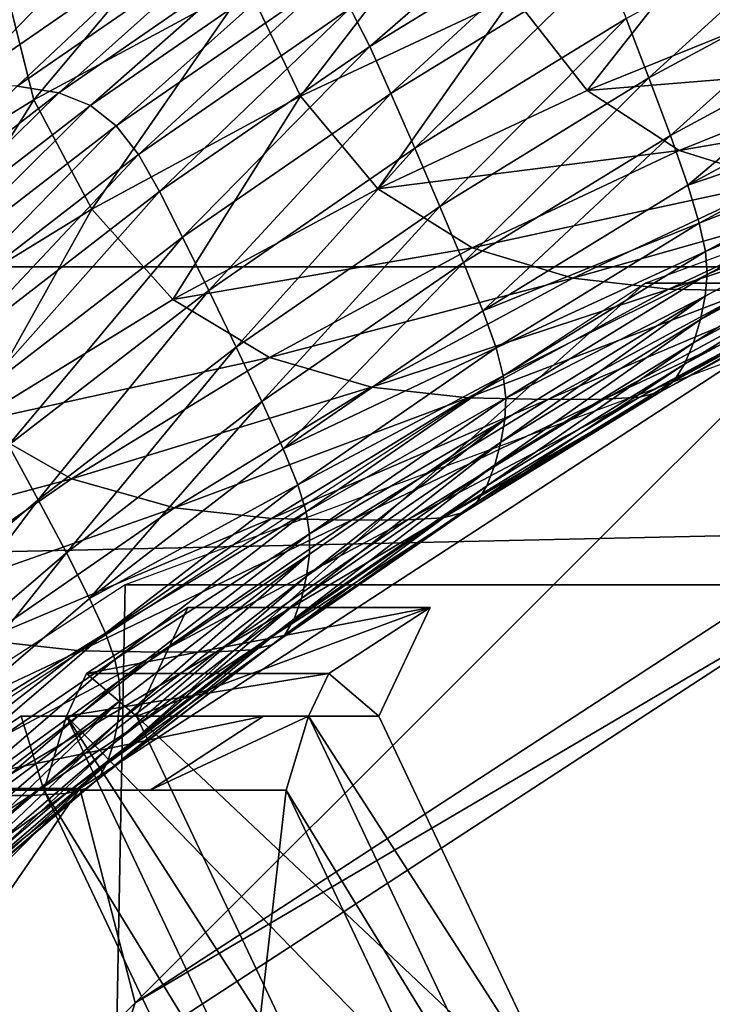
# Model space of a CAD drawing. Extents: x -0.025 to 0.119, y -0.025 to 0.025.
# Drawn here: x 0.102 to 0.103, y 0.005 to 0.006 of the extents above; entities that cross this region are included whole.
import ezdxf

# ---------------------------------------------------------------- set-up
doc = ezdxf.new("R2010")
doc.units = 0
doc.header["$MEASUREMENT"] = 0
doc.layers.get('0').update_dxf_attribs({"linetype": 'CONTINUOUS'})

msp = doc.modelspace()

# ---------------------------------------------------------------- linework, layer by layer
for points in [[(0.1011417, 0.0060885, 0.1490827), (0.101139, 0.0063803, 0.1490812), (0.102429, 0.0075026, 0.1499815)], [(0.1011417, 0.0060885, 0.1490827), (0.102429, 0.0075026, 0.1499815), (0.1023668, 0.0071595, 0.1499377)], [(0.1171367, 0.0071517, 0.1601578), (0.0655357, 0.0071517, 0.2346219), (0.0660695, 0.0060681, 0.2349918)], [(0.1171367, 0.0071517, 0.1601578), (0.0660695, 0.0060681, 0.2349918), (0.1176705, 0.0060681, 0.1605277)], [(0.102393, 0.0062684, 0.1515209), (0.102621, 0.0065406, 0.1516422), (0.10236, 0.0063995, 0.1514598)], [(0.102393, 0.0062684, 0.1515209), (0.1026486, 0.0064067, 0.1516995), (0.102621, 0.0065406, 0.1516422)], [(0.1027956, 0.0063325, 0.1502096), (0.102772, 0.0063783, 0.1502006), (0.1030325, 0.0065382, 0.1503826)], [(0.1027956, 0.0063325, 0.1502096), (0.1030325, 0.0065382, 0.1503826), (0.1030543, 0.0064913, 0.1503903)], [(0.1027127, 0.0062727, 0.1517047), (0.1029095, 0.0065294, 0.1518818), (0.1026486, 0.0064067, 0.1516995)], [(0.1027127, 0.0062727, 0.1517047), (0.1029681, 0.0063929, 0.1518832), (0.1029095, 0.0065294, 0.1518818)], [(0.1030564, 0.0062798, 0.1518274), (0.1032281, 0.0064977, 0.1520648), (0.1029681, 0.0063929, 0.1518832)], [(0.1030564, 0.0062798, 0.1518274), (0.1033118, 0.0063827, 0.1520059), (0.1032281, 0.0064977, 0.1520648)], [(0.1033628, 0.0065066, 0.1506049), (0.1031305, 0.0062947, 0.1504435), (0.1031032, 0.0063662, 0.1504235)], [(0.1033628, 0.0065066, 0.1506049), (0.1033873, 0.0064335, 0.1506228), (0.1031305, 0.0062947, 0.1504435)], [(0.1028208, 0.0062762, 0.1502261), (0.1027956, 0.0063325, 0.1502096), (0.1030543, 0.0064913, 0.1503903)], [(0.1028208, 0.0062762, 0.1502261), (0.1030543, 0.0064913, 0.1503903), (0.1030771, 0.0064337, 0.1504051)], [(0.1022219, 0.0062879, 0.1503586), (0.1023739, 0.0064639, 0.1506906), (0.1024791, 0.0064657, 0.1505383)], [(0.1023072, 0.0062875, 0.150237), (0.1022219, 0.0062879, 0.1503586), (0.1024791, 0.0064657, 0.1505383)], [(0.1023072, 0.0062875, 0.150237), (0.1024791, 0.0064657, 0.1505383), (0.1025644, 0.0064653, 0.1504167)], [(0.1023727, 0.0062847, 0.1501462), (0.1023072, 0.0062875, 0.150237), (0.1025644, 0.0064653, 0.1504167)], [(0.1023727, 0.0062847, 0.1501462), (0.1025644, 0.0064653, 0.1504167), (0.1026298, 0.0064623, 0.1503258)], [(0.1024226, 0.0062769, 0.1500829), (0.1023727, 0.0062847, 0.1501462), (0.1026298, 0.0064623, 0.1503258)], [(0.1024226, 0.0062769, 0.1500829), (0.1026298, 0.0064623, 0.1503258), (0.1026793, 0.0064544, 0.1502623)], [(0.1024609, 0.0062618, 0.1500438), (0.1024226, 0.0062769, 0.1500829), (0.1026793, 0.0064544, 0.1502623)], [(0.1024609, 0.0062618, 0.1500438), (0.1026793, 0.0064544, 0.1502623), (0.1027171, 0.0064388, 0.1502228)], [(0.1024917, 0.0062373, 0.1500253), (0.1024609, 0.0062618, 0.1500438), (0.1027171, 0.0064388, 0.1502228)], [(0.1024917, 0.0062373, 0.1500253), (0.1027171, 0.0064388, 0.1502228), (0.1027469, 0.0064137, 0.1502036)], [(0.1030771, 0.0064337, 0.1504051), (0.1028496, 0.0062105, 0.1502463), (0.1028208, 0.0062762, 0.1502261)], [(0.1030771, 0.0064337, 0.1504051), (0.1031032, 0.0063662, 0.1504235), (0.1028496, 0.0062105, 0.1502463)], [(0.1033873, 0.0064335, 0.1506228), (0.1031562, 0.0062257, 0.1504638), (0.1031305, 0.0062947, 0.1504435)], [(0.1033873, 0.0064335, 0.1506228), (0.10341, 0.006363, 0.1506412), (0.1031562, 0.0062257, 0.1504638)], [(0.1033782, 0.0060487, 0.1509142), (0.1031258, 0.0060487, 0.1512754), (0.104135, 0.0064222, 0.1519805)], [(0.1024624, 0.0061374, 0.1515298), (0.1026486, 0.0064067, 0.1516995), (0.102393, 0.0062684, 0.1515209)], [(0.1024624, 0.0061374, 0.1515298), (0.1027127, 0.0062727, 0.1517047), (0.1026486, 0.0064067, 0.1516995)], [(0.1025183, 0.0062029, 0.1500233), (0.1024917, 0.0062373, 0.1500253), (0.1027469, 0.0064137, 0.1502036)], [(0.1025183, 0.0062029, 0.1500233), (0.1027469, 0.0064137, 0.1502036), (0.102772, 0.0063783, 0.1502006)], [(0.1021432, 0.006115, 0.1513464), (0.102393, 0.0062684, 0.1515209), (0.10236, 0.0063995, 0.1514598)], [(0.1028055, 0.0061618, 0.1516521), (0.1029681, 0.0063929, 0.1518832), (0.1027127, 0.0062727, 0.1517047)], [(0.1028055, 0.0061618, 0.1516521), (0.1030564, 0.0062798, 0.1518274), (0.1029681, 0.0063929, 0.1518832)], [(0.103419, 0.0063094, 0.1518913), (0.1033118, 0.0063827, 0.1520059), (0.1030564, 0.0062798, 0.1518274)], [(0.1025437, 0.0061584, 0.1500335), (0.1025183, 0.0062029, 0.1500233), (0.102772, 0.0063783, 0.1502006)], [(0.1025437, 0.0061584, 0.1500335), (0.102772, 0.0063783, 0.1502006), (0.1027956, 0.0063325, 0.1502096)], [(0.1031032, 0.0063662, 0.1504235), (0.1028797, 0.0061406, 0.1502683), (0.1028496, 0.0062105, 0.1502463)], [(0.1031032, 0.0063662, 0.1504235), (0.1031305, 0.0062947, 0.1504435), (0.1028797, 0.0061406, 0.1502683)], [(0.10341, 0.006363, 0.1506412), (0.1031771, 0.006166, 0.1504831), (0.1031562, 0.0062257, 0.1504638)], [(0.10341, 0.006363, 0.1506412), (0.1034285, 0.006302, 0.1506588), (0.1031771, 0.006166, 0.1504831)], [(0.1025711, 0.0061037, 0.1500516), (0.1025437, 0.0061584, 0.1500335), (0.1027956, 0.0063325, 0.1502096)], [(0.1025711, 0.0061037, 0.1500516), (0.1027956, 0.0063325, 0.1502096), (0.1028208, 0.0062762, 0.1502261)], [(0.103419, 0.0063094, 0.1518913), (0.1030564, 0.0062798, 0.1518274), (0.1031666, 0.0062077, 0.1517149)], [(0.1035368, 0.0062718, 0.1517426), (0.103419, 0.0063094, 0.1518913), (0.1031666, 0.0062077, 0.1517149)], [(0.1031771, 0.006166, 0.1504831), (0.1034285, 0.006302, 0.1506588), (0.1034406, 0.0062556, 0.1506752)], [(0.1021732, 0.0060843, 0.1499087), (0.1023727, 0.0062847, 0.1501462), (0.1024226, 0.0062769, 0.1500829)], [(0.1031305, 0.0062947, 0.1504435), (0.1029081, 0.0060733, 0.1502905), (0.1028797, 0.0061406, 0.1502683)], [(0.1031305, 0.0062947, 0.1504435), (0.1031562, 0.0062257, 0.1504638), (0.1029081, 0.0060733, 0.1502905)], [(0.1022122, 0.0060697, 0.14987), (0.1021732, 0.0060843, 0.1499087), (0.1024226, 0.0062769, 0.1500829)], [(0.1022122, 0.0060697, 0.14987), (0.1024226, 0.0062769, 0.1500829), (0.1024609, 0.0062618, 0.1500438)], [(0.1025596, 0.0060288, 0.1514803), (0.1027127, 0.0062727, 0.1517047), (0.1024624, 0.0061374, 0.1515298)], [(0.1025596, 0.0060288, 0.1514803), (0.1028055, 0.0061618, 0.1516521), (0.1027127, 0.0062727, 0.1517047)], [(0.1028208, 0.0062762, 0.1502261), (0.1026025, 0.0060397, 0.1500736), (0.1025711, 0.0061037, 0.1500516)], [(0.1028208, 0.0062762, 0.1502261), (0.1028496, 0.0062105, 0.1502463), (0.1026025, 0.0060397, 0.1500736)], [(0.1031666, 0.0062077, 0.1517149), (0.1030564, 0.0062798, 0.1518274), (0.1028055, 0.0061618, 0.1516521)], [(0.1022178, 0.0059872, 0.151359), (0.102393, 0.0062684, 0.1515209), (0.1021432, 0.006115, 0.1513464)], [(0.102244, 0.006046, 0.1498522), (0.1022122, 0.0060697, 0.14987), (0.1024609, 0.0062618, 0.1500438)], [(0.1022178, 0.0059872, 0.151359), (0.1024624, 0.0061374, 0.1515298), (0.102393, 0.0062684, 0.1515209)], [(0.102244, 0.006046, 0.1498522), (0.1024609, 0.0062618, 0.1500438), (0.1024917, 0.0062373, 0.1500253)], [(0.1035368, 0.0062718, 0.1517426), (0.1031666, 0.0062077, 0.1517149), (0.1032858, 0.0061706, 0.1515673)], [(0.1031771, 0.006166, 0.1504831), (0.1034406, 0.0062556, 0.1506752), (0.1031909, 0.0061206, 0.1505008)], [(0.1031909, 0.0061206, 0.1505008), (0.1034406, 0.0062556, 0.1506752), (0.1034465, 0.0062207, 0.1506919)], [(0.1022719, 0.0060126, 0.1498512), (0.102244, 0.006046, 0.1498522), (0.1024917, 0.0062373, 0.1500253)], [(0.1022719, 0.0060126, 0.1498512), (0.1024917, 0.0062373, 0.1500253), (0.1025183, 0.0062029, 0.1500233)], [(0.1031562, 0.0062257, 0.1504638), (0.1029313, 0.0060152, 0.1503115), (0.1029081, 0.0060733, 0.1502905)], [(0.1031562, 0.0062257, 0.1504638), (0.1031771, 0.006166, 0.1504831), (0.1029313, 0.0060152, 0.1503115)], [(0.1031909, 0.0061206, 0.1505008), (0.1034465, 0.0062207, 0.1506919), (0.1031983, 0.0060864, 0.1505185)], [(0.1031983, 0.0060864, 0.1505185), (0.1034465, 0.0062207, 0.1506919), (0.1034473, 0.0061924, 0.1507112)], [(0.102299, 0.0059695, 0.1498626), (0.1022719, 0.0060126, 0.1498512), (0.1025183, 0.0062029, 0.1500233)], [(0.102299, 0.0059695, 0.1498626), (0.1025183, 0.0062029, 0.1500233), (0.1025437, 0.0061584, 0.1500335)], [(0.1028496, 0.0062105, 0.1502463), (0.1026354, 0.0059718, 0.1500976), (0.1026025, 0.0060397, 0.1500736)], [(0.1028496, 0.0062105, 0.1502463), (0.1028797, 0.0061406, 0.1502683), (0.1026354, 0.0059718, 0.1500976)], [(0.1031666, 0.0062077, 0.1517149), (0.1028055, 0.0061618, 0.1516521), (0.1029185, 0.006091, 0.1515416)], [(0.1032858, 0.0061706, 0.1515673), (0.1031666, 0.0062077, 0.1517149), (0.1029185, 0.006091, 0.1515416)], [(0.1031983, 0.0060864, 0.1505185), (0.1034473, 0.0061924, 0.1507112), (0.1032002, 0.0060588, 0.1505385)], [(0.1032002, 0.0060588, 0.1505385), (0.1034473, 0.0061924, 0.1507112), (0.103444, 0.0061658, 0.1507353)], [(0.1032858, 0.0061706, 0.1515673), (0.1029185, 0.006091, 0.1515416), (0.1030392, 0.0060546, 0.151395)], [(0.1029313, 0.0060152, 0.1503115), (0.1031771, 0.006166, 0.1504831), (0.1031909, 0.0061206, 0.1505008)], [(0.1034004, 0.006157, 0.1514118), (0.1032858, 0.0061706, 0.1515673), (0.1030392, 0.0060546, 0.151395)], [(0.1031923, 0.0060049, 0.1505944), (0.1031979, 0.0060328, 0.1505633), (0.103444, 0.0061658, 0.1507353)], [(0.1031923, 0.0060049, 0.1505944), (0.103444, 0.0061658, 0.1507353), (0.1034372, 0.0061374, 0.1507655)], [(0.1032002, 0.0060588, 0.1505385), (0.103444, 0.0061658, 0.1507353), (0.1031979, 0.0060328, 0.1505633)], [(0.1023286, 0.0059164, 0.1498822), (0.102299, 0.0059695, 0.1498626), (0.1025437, 0.0061584, 0.1500335)], [(0.1023286, 0.0059164, 0.1498822), (0.1025437, 0.0061584, 0.1500335), (0.1025711, 0.0061037, 0.1500516)], [(0.1029185, 0.006091, 0.1515416), (0.1028055, 0.0061618, 0.1516521), (0.1025596, 0.0060288, 0.1514803)], [(0.1034004, 0.006157, 0.1514118), (0.1030392, 0.0060546, 0.151395), (0.1031543, 0.0060412, 0.1512399)], [(0.1034964, 0.006155, 0.1512756), (0.1034004, 0.006157, 0.1514118), (0.1031543, 0.0060412, 0.1512399)], [(0.1034964, 0.006155, 0.1512756), (0.1031543, 0.0060412, 0.1512399), (0.1032504, 0.0060393, 0.1511038)], [(0.1023193, 0.0058813, 0.1513125), (0.1024624, 0.0061374, 0.1515298), (0.1022178, 0.0059872, 0.151359)], [(0.1023193, 0.0058813, 0.1513125), (0.1025596, 0.0060288, 0.1514803), (0.1024624, 0.0061374, 0.1515298)], [(0.1028797, 0.0061406, 0.1502683), (0.1026664, 0.0059064, 0.1501217), (0.1026354, 0.0059718, 0.1500976)], [(0.1028797, 0.0061406, 0.1502683), (0.1029081, 0.0060733, 0.1502905), (0.1026664, 0.0059064, 0.1501217)], [(0.103184, 0.0059768, 0.1506296), (0.1031923, 0.0060049, 0.1505944), (0.1034372, 0.0061374, 0.1507655)], [(0.103184, 0.0059768, 0.1506296), (0.1034372, 0.0061374, 0.1507655), (0.1034277, 0.0061086, 0.1507999)], [(0.1029313, 0.0060152, 0.1503115), (0.1031909, 0.0061206, 0.1505008), (0.1029471, 0.0059708, 0.1503304)], [(0.1029471, 0.0059708, 0.1503304), (0.1031909, 0.0061206, 0.1505008), (0.1031983, 0.0060864, 0.1505185)], [(0.1031732, 0.0059512, 0.1506662), (0.103184, 0.0059768, 0.1506296), (0.1034277, 0.0061086, 0.1507999)], [(0.1031732, 0.0059512, 0.1506662), (0.1034277, 0.0061086, 0.1507999), (0.1034159, 0.0060824, 0.1508358)], [(0.1025711, 0.0061037, 0.1500516), (0.1023625, 0.0058544, 0.149906), (0.1023286, 0.0059164, 0.1498822)], [(0.1025711, 0.0061037, 0.1500516), (0.1026025, 0.0060397, 0.1500736), (0.1023625, 0.0058544, 0.149906)], [(0.1029185, 0.006091, 0.1515416), (0.1025596, 0.0060288, 0.1514803), (0.1026754, 0.0059595, 0.1513717)], [(0.1030392, 0.0060546, 0.151395), (0.1029185, 0.006091, 0.1515416), (0.1026754, 0.0059595, 0.1513717)], [(0.1029471, 0.0059708, 0.1503304), (0.1031983, 0.0060864, 0.1505185), (0.1029558, 0.0059375, 0.150349)], [(0.1029558, 0.0059375, 0.150349), (0.1031983, 0.0060864, 0.1505185), (0.1032002, 0.0060588, 0.1505385)], [(0.1029081, 0.0060733, 0.1502905), (0.102692, 0.0058498, 0.1501443), (0.1026664, 0.0059064, 0.1501217)], [(0.1029081, 0.0060733, 0.1502905), (0.1029313, 0.0060152, 0.1503115), (0.102692, 0.0058498, 0.1501443)], [(0.1031603, 0.005931, 0.1507013), (0.1031732, 0.0059512, 0.1506662), (0.1034159, 0.0060824, 0.1508358)], [(0.1031603, 0.005931, 0.1507013), (0.1034159, 0.0060824, 0.1508358), (0.1034022, 0.0060618, 0.1508703)], [(0.1176705, 0.0060681, 0.1605277), (0.0660695, 0.0060681, 0.2349918), (0.0665134, 0.0049262, 0.2352994)], [(0.1176705, 0.0060681, 0.1605277), (0.0665134, 0.0049262, 0.2352994), (0.1181144, 0.0049262, 0.1608353)], [(0.1034022, 0.0060618, 0.1508703), (0.1033857, 0.0060488, 0.1509032), (0.1031443, 0.0059183, 0.1507346)], [(0.1034022, 0.0060618, 0.1508703), (0.1031443, 0.0059183, 0.1507346), (0.1031603, 0.005931, 0.1507013)], [(0.1024481, 0.0054423, 0.1502644), (0.1021958, 0.0054423, 0.1506256), (0.1031258, 0.0060487, 0.1512754)], [(0.1033782, 0.0060487, 0.1509142), (0.1025145, 0.0051853, 0.1504692), (0.1024481, 0.0054423, 0.1502644)], [(0.1024481, 0.0054423, 0.1502644), (0.1031258, 0.0060487, 0.1512754), (0.1033782, 0.0060487, 0.1509142)], [(0.1033782, 0.0060487, 0.1509142), (0.1034008, 0.0057631, 0.1510884), (0.1025145, 0.0051853, 0.1504692)], [(0.1030392, 0.0060546, 0.151395), (0.1026754, 0.0059595, 0.1513717), (0.1027976, 0.0059239, 0.1512262)], [(0.1031543, 0.0060412, 0.1512399), (0.1030392, 0.0060546, 0.151395), (0.1027976, 0.0059239, 0.1512262)], [(0.1029558, 0.0059375, 0.150349), (0.1032002, 0.0060588, 0.1505385), (0.1029588, 0.0059105, 0.1503699)], [(0.1029588, 0.0059105, 0.1503699), (0.1032002, 0.0060588, 0.1505385), (0.1031979, 0.0060328, 0.1505633)], [(0.1033857, 0.0060488, 0.1509032), (0.1033601, 0.0060421, 0.1509447), (0.103119, 0.0059117, 0.1507763)], [(0.1033857, 0.0060488, 0.1509032), (0.103119, 0.0059117, 0.1507763), (0.1031443, 0.0059183, 0.1507346)], [(0.1026025, 0.0060397, 0.1500736), (0.1023982, 0.0057886, 0.1499318), (0.1023625, 0.0058544, 0.149906)], [(0.1026025, 0.0060397, 0.1500736), (0.1026354, 0.0059718, 0.1500976), (0.1023982, 0.0057886, 0.1499318)], [(0.103366, 0.0056865, 0.1511936), (0.1034511, 0.0060376, 0.153093), (0.1025022, 0.0056865, 0.15243)], [(0.1031543, 0.0060412, 0.1512399), (0.1027976, 0.0059239, 0.1512262), (0.1029133, 0.0059108, 0.1510715)], [(0.1032504, 0.0060393, 0.1511038), (0.1031543, 0.0060412, 0.1512399), (0.1029133, 0.0059108, 0.1510715)], [(0.1032504, 0.0060393, 0.1511038), (0.1029133, 0.0059108, 0.1510715), (0.1030094, 0.005909, 0.1509354)], [(0.1033176, 0.0060397, 0.1510074), (0.1032504, 0.0060393, 0.1511038), (0.1030094, 0.005909, 0.1509354)], [(0.1033176, 0.0060397, 0.1510074), (0.1030094, 0.005909, 0.1509354), (0.1030766, 0.0059093, 0.150839)], [(0.1033601, 0.0060421, 0.1509447), (0.1033176, 0.0060397, 0.1510074), (0.1030766, 0.0059093, 0.150839)], [(0.1033601, 0.0060421, 0.1509447), (0.1030766, 0.0059093, 0.150839), (0.103119, 0.0059117, 0.1507763)], [(0.1026754, 0.0059595, 0.1513717), (0.1025596, 0.0060288, 0.1514803), (0.1023193, 0.0058813, 0.1513125)], [(0.102953, 0.005858, 0.1504272), (0.1029575, 0.0058851, 0.1503954), (0.1031979, 0.0060328, 0.1505633)], [(0.102953, 0.005858, 0.1504272), (0.1031979, 0.0060328, 0.1505633), (0.1031923, 0.0060049, 0.1505944)], [(0.1029588, 0.0059105, 0.1503699), (0.1031979, 0.0060328, 0.1505633), (0.1029575, 0.0058851, 0.1503954)], [(0.102692, 0.0058498, 0.1501443), (0.1029313, 0.0060152, 0.1503115), (0.1029471, 0.0059708, 0.1503304)], [(0.1029458, 0.0058305, 0.1504632), (0.102953, 0.005858, 0.1504272), (0.1031923, 0.0060049, 0.1505944)], [(0.1029458, 0.0058305, 0.1504632), (0.1031923, 0.0060049, 0.1505944), (0.103184, 0.0059768, 0.1506296)], [(0.102936, 0.0058055, 0.1505005), (0.1029458, 0.0058305, 0.1504632), (0.103184, 0.0059768, 0.1506296)], [(0.102936, 0.0058055, 0.1505005), (0.103184, 0.0059768, 0.1506296), (0.1031732, 0.0059512, 0.1506662)], [(0.1026354, 0.0059718, 0.1500976), (0.1024318, 0.0057251, 0.1499577), (0.1023982, 0.0057886, 0.1499318)], [(0.1026354, 0.0059718, 0.1500976), (0.1026664, 0.0059064, 0.1501217), (0.1024318, 0.0057251, 0.1499577)], [(0.102692, 0.0058498, 0.1501443), (0.1029471, 0.0059708, 0.1503304), (0.1027095, 0.0058066, 0.1501644)], [(0.1027095, 0.0058066, 0.1501644), (0.1029471, 0.0059708, 0.1503304), (0.1029558, 0.0059375, 0.150349)], [(0.1026754, 0.0059595, 0.1513717), (0.1023193, 0.0058813, 0.1513125), (0.1024379, 0.0058137, 0.1512058)], [(0.1027976, 0.0059239, 0.1512262), (0.1026754, 0.0059595, 0.1513717), (0.1024379, 0.0058137, 0.1512058)], [(0.1029239, 0.0057859, 0.1505361), (0.102936, 0.0058055, 0.1505005), (0.1031732, 0.0059512, 0.1506662)], [(0.1029239, 0.0057859, 0.1505361), (0.1031732, 0.0059512, 0.1506662), (0.1031603, 0.005931, 0.1507013)], [(0.1027095, 0.0058066, 0.1501644), (0.1029558, 0.0059375, 0.150349), (0.1027195, 0.0057742, 0.150184)], [(0.1027195, 0.0057742, 0.150184), (0.1029558, 0.0059375, 0.150349), (0.1029588, 0.0059105, 0.1503699)], [(0.1031603, 0.005931, 0.1507013), (0.1031443, 0.0059183, 0.1507346), (0.1029085, 0.0057734, 0.1505698)], [(0.1031603, 0.005931, 0.1507013), (0.1029085, 0.0057734, 0.1505698), (0.1029239, 0.0057859, 0.1505361)], [(0.1027976, 0.0059239, 0.1512262), (0.1024379, 0.0058137, 0.1512058), (0.1025615, 0.005779, 0.1510613)], [(0.1029133, 0.0059108, 0.1510715), (0.1027976, 0.0059239, 0.1512262), (0.1025615, 0.005779, 0.1510613)], [(0.1031443, 0.0059183, 0.1507346), (0.103119, 0.0059117, 0.1507763), (0.1028834, 0.0057671, 0.1506117)], [(0.1031443, 0.0059183, 0.1507346), (0.1028834, 0.0057671, 0.1506117), (0.1029085, 0.0057734, 0.1505698)], [(0.1026664, 0.0059064, 0.1501217), (0.1024596, 0.0056703, 0.1499819), (0.1024318, 0.0057251, 0.1499577)], [(0.1026664, 0.0059064, 0.1501217), (0.102692, 0.0058498, 0.1501443), (0.1024596, 0.0056703, 0.1499819)], [(0.1029133, 0.0059108, 0.1510715), (0.1025615, 0.005779, 0.1510613), (0.1026777, 0.0057662, 0.1509069)], [(0.1030094, 0.005909, 0.1509354), (0.1029133, 0.0059108, 0.1510715), (0.1026777, 0.0057662, 0.1509069)], [(0.1030094, 0.005909, 0.1509354), (0.1026777, 0.0057662, 0.1509069), (0.1027739, 0.0057644, 0.1507709)], [(0.1027195, 0.0057742, 0.150184), (0.1029588, 0.0059105, 0.1503699), (0.1027236, 0.005748, 0.1502056)], [(0.1027236, 0.005748, 0.1502056), (0.1029588, 0.0059105, 0.1503699), (0.1029575, 0.0058851, 0.1503954)], [(0.1030766, 0.0059093, 0.150839), (0.1030094, 0.005909, 0.1509354), (0.1027739, 0.0057644, 0.1507709)], [(0.1030766, 0.0059093, 0.150839), (0.1027739, 0.0057644, 0.1507709), (0.1028411, 0.0057647, 0.1506744)], [(0.103119, 0.0059117, 0.1507763), (0.1030766, 0.0059093, 0.150839), (0.1028411, 0.0057647, 0.1506744)], [(0.103119, 0.0059117, 0.1507763), (0.1028411, 0.0057647, 0.1506744), (0.1028834, 0.0057671, 0.1506117)], [(0.1027199, 0.0056969, 0.1502643), (0.1027233, 0.0057233, 0.1502318), (0.1029575, 0.0058851, 0.1503954)], [(0.1027199, 0.0056969, 0.1502643), (0.1029575, 0.0058851, 0.1503954), (0.102953, 0.005858, 0.1504272)], [(0.1027236, 0.005748, 0.1502056), (0.1029575, 0.0058851, 0.1503954), (0.1027233, 0.0057233, 0.1502318)], [(0.1024379, 0.0058137, 0.1512058), (0.1023193, 0.0058813, 0.1513125), (0.1020853, 0.0057195, 0.151149)], [(0.1023625, 0.0058544, 0.149906), (0.1023982, 0.0057886, 0.1499318), (0.1021688, 0.0055917, 0.1497716)], [(0.1024596, 0.0056703, 0.1499819), (0.102692, 0.0058498, 0.1501443), (0.1027095, 0.0058066, 0.1501644)], [(0.1027138, 0.0056702, 0.1503011), (0.1027199, 0.0056969, 0.1502643), (0.102953, 0.005858, 0.1504272)], [(0.1027138, 0.0056702, 0.1503011), (0.102953, 0.005858, 0.1504272), (0.1029458, 0.0058305, 0.1504632)], [(0.102705, 0.0056459, 0.1503391), (0.1027138, 0.0056702, 0.1503011), (0.1029458, 0.0058305, 0.1504632)], [(0.102705, 0.0056459, 0.1503391), (0.1029458, 0.0058305, 0.1504632), (0.102936, 0.0058055, 0.1505005)], [(0.1024379, 0.0058137, 0.1512058), (0.1020853, 0.0057195, 0.151149), (0.1022066, 0.0056538, 0.1510442)], [(0.1025615, 0.005779, 0.1510613), (0.1024379, 0.0058137, 0.1512058), (0.1022066, 0.0056538, 0.1510442)], [(0.1024596, 0.0056703, 0.1499819), (0.1027095, 0.0058066, 0.1501644), (0.1024788, 0.0056285, 0.1500032)], [(0.1024788, 0.0056285, 0.1500032), (0.1027095, 0.0058066, 0.1501644), (0.1027195, 0.0057742, 0.150184)], [(0.1026937, 0.0056268, 0.1503753), (0.102705, 0.0056459, 0.1503391), (0.102936, 0.0058055, 0.1505005)], [(0.1026937, 0.0056268, 0.1503753), (0.102936, 0.0058055, 0.1505005), (0.1029239, 0.0057859, 0.1505361)], [(0.1023982, 0.0057886, 0.1499318), (0.102205, 0.0055304, 0.1497993), (0.1021688, 0.0055917, 0.1497716)], [(0.1023982, 0.0057886, 0.1499318), (0.1024318, 0.0057251, 0.1499577), (0.102205, 0.0055304, 0.1497993)], [(0.1025615, 0.005779, 0.1510613), (0.1022066, 0.0056538, 0.1510442), (0.1023316, 0.0056201, 0.1509006)], [(0.1026777, 0.0057662, 0.1509069), (0.1025615, 0.005779, 0.1510613), (0.1023316, 0.0056201, 0.1509006)], [(0.1029239, 0.0057859, 0.1505361), (0.1029085, 0.0057734, 0.1505698), (0.1026787, 0.0056147, 0.1504093)], [(0.1029239, 0.0057859, 0.1505361), (0.1026787, 0.0056147, 0.1504093), (0.1026937, 0.0056268, 0.1503753)], [(0.1026777, 0.0057662, 0.1509069), (0.1023316, 0.0056201, 0.1509006), (0.1024482, 0.0056076, 0.1507466)], [(0.1027739, 0.0057644, 0.1507709), (0.1026777, 0.0057662, 0.1509069), (0.1024482, 0.0056076, 0.1507466)], [(0.1027739, 0.0057644, 0.1507709), (0.1024482, 0.0056076, 0.1507466), (0.1025446, 0.0056059, 0.1506106)], [(0.1024788, 0.0056285, 0.1500032), (0.1027195, 0.0057742, 0.150184), (0.1024901, 0.005597, 0.1500237)], [(0.1024901, 0.005597, 0.1500237), (0.1027195, 0.0057742, 0.150184), (0.1027236, 0.005748, 0.1502056)], [(0.1028411, 0.0057647, 0.1506744), (0.1027739, 0.0057644, 0.1507709), (0.1025446, 0.0056059, 0.1506106)], [(0.1028411, 0.0057647, 0.1506744), (0.1025446, 0.0056059, 0.1506106), (0.1026117, 0.0056062, 0.1505142)], [(0.1028834, 0.0057671, 0.1506117), (0.1028411, 0.0057647, 0.1506744), (0.1026117, 0.0056062, 0.1505142)], [(0.1028834, 0.0057671, 0.1506117), (0.1026117, 0.0056062, 0.1505142), (0.1026539, 0.0056085, 0.1504513)], [(0.1029085, 0.0057734, 0.1505698), (0.1028834, 0.0057671, 0.1506117), (0.1026539, 0.0056085, 0.1504513)], [(0.1029085, 0.0057734, 0.1505698), (0.1026539, 0.0056085, 0.1504513), (0.1026787, 0.0056147, 0.1504093)], [(0.1025145, 0.0051853, 0.1504692), (0.1034008, 0.0057631, 0.1510884), (0.103366, 0.0056865, 0.1511936)], [(0.1024901, 0.005597, 0.1500237), (0.1027236, 0.005748, 0.1502056), (0.1024952, 0.0055716, 0.150046)], [(0.1024952, 0.0055716, 0.150046), (0.1027236, 0.005748, 0.1502056), (0.1027233, 0.0057233, 0.1502318)], [(0.1024318, 0.0057251, 0.1499577), (0.1022349, 0.0054774, 0.1498249), (0.102205, 0.0055304, 0.1497993)], [(0.1024318, 0.0057251, 0.1499577), (0.1024596, 0.0056703, 0.1499819), (0.1022349, 0.0054774, 0.1498249)], [(0.1024936, 0.0055221, 0.1501062), (0.1024959, 0.0055477, 0.1500729), (0.1027233, 0.0057233, 0.1502318)], [(0.1024936, 0.0055221, 0.1501062), (0.1027233, 0.0057233, 0.1502318), (0.1027199, 0.0056969, 0.1502643)], [(0.1024952, 0.0055716, 0.150046), (0.1027233, 0.0057233, 0.1502318), (0.1024959, 0.0055477, 0.1500729)], [(0.1024885, 0.0054962, 0.1501437), (0.1024936, 0.0055221, 0.1501062), (0.1027199, 0.0056969, 0.1502643)], [(0.1024885, 0.0054962, 0.1501437), (0.1027199, 0.0056969, 0.1502643), (0.1027138, 0.0056702, 0.1503011)], [(0.1024915, 0.0051163, 0.1505826), (0.1025022, 0.0056865, 0.15243), (0.1016277, 0.0051163, 0.1518191)], [(0.1024915, 0.0051163, 0.1505826), (0.103366, 0.0056865, 0.1511936), (0.1025022, 0.0056865, 0.15243)], [(0.1025145, 0.0051853, 0.1504692), (0.103366, 0.0056865, 0.1511936), (0.1024915, 0.0051163, 0.1505826)], [(0.1022349, 0.0054774, 0.1498249), (0.1024596, 0.0056703, 0.1499819), (0.1024788, 0.0056285, 0.1500032)], [(0.1024806, 0.0054726, 0.1501824), (0.1024885, 0.0054962, 0.1501437), (0.1027138, 0.0056702, 0.1503011)], [(0.1024806, 0.0054726, 0.1501824), (0.1027138, 0.0056702, 0.1503011), (0.102705, 0.0056459, 0.1503391)], [(0.1025159, 0.0055292, 0.1512032), (0.1025775, 0.0056593, 0.1512462), (0.102456, 0.0055801, 0.1511613)], [(0.1028681, 0.0056593, 0.1508304), (0.1027465, 0.0055801, 0.1507454), (0.102456, 0.0055801, 0.1511613)], [(0.1028681, 0.0056593, 0.1508304), (0.102456, 0.0055801, 0.1511613), (0.1025775, 0.0056593, 0.1512462)], [(0.1028681, 0.0056593, 0.1508304), (0.1025775, 0.0056593, 0.1512462), (0.1025159, 0.0055292, 0.1512032)], [(0.1028681, 0.0056593, 0.1508304), (0.1025159, 0.0055292, 0.1512032), (0.1028065, 0.0055292, 0.1507874)], [(0.1028065, 0.0055292, 0.1507874), (0.1027465, 0.0055801, 0.1507454), (0.1028681, 0.0056593, 0.1508304)], [(0.1024701, 0.0054541, 0.1502191), (0.1024806, 0.0054726, 0.1501824), (0.102705, 0.0056459, 0.1503391)], [(0.1024701, 0.0054541, 0.1502191), (0.102705, 0.0056459, 0.1503391), (0.1026937, 0.0056268, 0.1503753)], [(0.1022349, 0.0054774, 0.1498249), (0.1024788, 0.0056285, 0.1500032), (0.1022558, 0.005437, 0.1498474)], [(0.1022558, 0.005437, 0.1498474), (0.1024788, 0.0056285, 0.1500032), (0.1024901, 0.005597, 0.1500237)], [(0.1026937, 0.0056268, 0.1503753), (0.1026787, 0.0056147, 0.1504093), (0.1024557, 0.0054424, 0.1502534)], [(0.1026937, 0.0056268, 0.1503753), (0.1024557, 0.0054424, 0.1502534), (0.1024701, 0.0054541, 0.1502191)], [(0.1024482, 0.0056076, 0.1507466), (0.1023316, 0.0056201, 0.1509006), (0.1021083, 0.0054476, 0.1507446)], [(0.1026787, 0.0056147, 0.1504093), (0.1026539, 0.0056085, 0.1504513), (0.1024311, 0.0054363, 0.1502956)], [(0.1026787, 0.0056147, 0.1504093), (0.1024311, 0.0054363, 0.1502956), (0.1024557, 0.0054424, 0.1502534)], [(0.1024482, 0.0056076, 0.1507466), (0.1021083, 0.0054476, 0.1507446), (0.1022254, 0.0054355, 0.1505909)], [(0.1025446, 0.0056059, 0.1506106), (0.1024482, 0.0056076, 0.1507466), (0.1022254, 0.0054355, 0.1505909)], [(0.1025446, 0.0056059, 0.1506106), (0.1022254, 0.0054355, 0.1505909), (0.1023218, 0.0054338, 0.150455)], [(0.1026117, 0.0056062, 0.1505142), (0.1025446, 0.0056059, 0.1506106), (0.1023218, 0.0054338, 0.150455)], [(0.1026117, 0.0056062, 0.1505142), (0.1023218, 0.0054338, 0.150455), (0.1023889, 0.0054341, 0.1503585)], [(0.1026539, 0.0056085, 0.1504513), (0.1026117, 0.0056062, 0.1505142), (0.1023889, 0.0054341, 0.1503585)], [(0.1026539, 0.0056085, 0.1504513), (0.1023889, 0.0054341, 0.1503585), (0.1024311, 0.0054363, 0.1502956)], [(0.1022558, 0.005437, 0.1498474), (0.1024901, 0.005597, 0.1500237), (0.1022683, 0.0054067, 0.1498688)], [(0.1022683, 0.0054067, 0.1498688), (0.1024901, 0.005597, 0.1500237), (0.1024952, 0.0055716, 0.150046)], [(0.1025159, 0.0055292, 0.1512032), (0.102456, 0.0055801, 0.1511613), (0.1024319, 0.0055292, 0.1511445)], [(0.1024319, 0.0055292, 0.1511445), (0.102456, 0.0055801, 0.1511613), (0.1027465, 0.0055801, 0.1507454)], [(0.1024319, 0.0055292, 0.1511445), (0.1027465, 0.0055801, 0.1507454), (0.1027224, 0.0055292, 0.1507286)], [(0.1028065, 0.0055292, 0.1507874), (0.1027224, 0.0055292, 0.1507286), (0.1027465, 0.0055801, 0.1507454)], [(0.1022683, 0.0054067, 0.1498688), (0.1024952, 0.0055716, 0.150046), (0.1022745, 0.0053821, 0.1498918)], [(0.1022745, 0.0053821, 0.1498918), (0.1024952, 0.0055716, 0.150046), (0.1024959, 0.0055477, 0.1500729)], [(0.1022745, 0.0053821, 0.1498918), (0.1024959, 0.0055477, 0.1500729), (0.1022761, 0.005359, 0.1499193)], [(0.1022748, 0.0053342, 0.1499533), (0.1022761, 0.005359, 0.1499193), (0.1024959, 0.0055477, 0.1500729)], [(0.1022748, 0.0053342, 0.1499533), (0.1024959, 0.0055477, 0.1500729), (0.1024936, 0.0055221, 0.1501062)], [(0.1022416, 0.0054403, 0.1510116), (0.1023778, 0.0055291, 0.1511067), (0.1026684, 0.0055291, 0.1506908)], [(0.1022416, 0.0054403, 0.1510116), (0.1026684, 0.0055291, 0.1506908), (0.1025322, 0.0054403, 0.1505957)], [(0.1023778, 0.0055291, 0.1511067), (0.1022416, 0.0054403, 0.1510116), (0.1024048, 0.0054403, 0.1511256)], [(0.1027224, 0.0055292, 0.1507286), (0.1024319, 0.0055292, 0.1511445), (0.1023778, 0.0055291, 0.1511067)], [(0.1023778, 0.0055291, 0.1511067), (0.1026321, 0.0055291, 0.1507428), (0.1027224, 0.0055292, 0.1507286)], [(0.1026684, 0.0055291, 0.1506908), (0.1023778, 0.0055291, 0.1511067), (0.1024319, 0.0055292, 0.1511445)], [(0.1023778, 0.0055291, 0.1511067), (0.1024048, 0.0054403, 0.1511256), (0.1024319, 0.0055292, 0.1511445)], [(0.1024048, 0.0054403, 0.1511256), (0.102708, 0.0049457, 0.1513374), (0.1024319, 0.0055292, 0.1511445)], [(0.1027501, 0.0050345, 0.1513668), (0.1025159, 0.0055292, 0.1512032), (0.1024319, 0.0055292, 0.1511445)], [(0.1027501, 0.0050345, 0.1513668), (0.1024319, 0.0055292, 0.1511445), (0.102708, 0.0049457, 0.1513374)], [(0.1024319, 0.0055292, 0.1511445), (0.102708, 0.0049457, 0.1513374), (0.1029986, 0.0049457, 0.1509216)], [(0.1024319, 0.0055292, 0.1511445), (0.1029986, 0.0049457, 0.1509216), (0.1027224, 0.0055292, 0.1507286)], [(0.1026684, 0.0055291, 0.1506908), (0.1024319, 0.0055292, 0.1511445), (0.1027224, 0.0055292, 0.1507286)], [(0.1025159, 0.0055292, 0.1512032), (0.1027501, 0.0050345, 0.1513668), (0.1030406, 0.0050345, 0.1509509)], [(0.1025159, 0.0055292, 0.1512032), (0.1030406, 0.0050345, 0.1509509), (0.1028065, 0.0055292, 0.1507874)], [(0.1025322, 0.0054403, 0.1505957), (0.1026684, 0.0055291, 0.1506908), (0.1027224, 0.0055292, 0.1507286)], [(0.1025322, 0.0054403, 0.1505957), (0.1027224, 0.0055292, 0.1507286), (0.1026954, 0.0054403, 0.1507097)], [(0.1026321, 0.0055291, 0.1507428), (0.1026684, 0.0055291, 0.1506908), (0.1027224, 0.0055292, 0.1507286)], [(0.1026954, 0.0054403, 0.1507097), (0.1027224, 0.0055292, 0.1507286), (0.1029986, 0.0049457, 0.1509216)], [(0.1030406, 0.0050345, 0.1509509), (0.1029986, 0.0049457, 0.1509216), (0.1027224, 0.0055292, 0.1507286)], [(0.1030406, 0.0050345, 0.1509509), (0.1027224, 0.0055292, 0.1507286), (0.1028065, 0.0055292, 0.1507874)], [(0.1022707, 0.0053092, 0.1499916), (0.1022748, 0.0053342, 0.1499533), (0.1024936, 0.0055221, 0.1501062)], [(0.1022707, 0.0053092, 0.1499916), (0.1024936, 0.0055221, 0.1501062), (0.1024885, 0.0054962, 0.1501437)], [(0.1022638, 0.0052865, 0.1500309), (0.1022707, 0.0053092, 0.1499916), (0.1024885, 0.0054962, 0.1501437)], [(0.1022638, 0.0052865, 0.1500309), (0.1024885, 0.0054962, 0.1501437), (0.1024806, 0.0054726, 0.1501824)], [(0.102254, 0.0052685, 0.1500681), (0.1022638, 0.0052865, 0.1500309), (0.1024806, 0.0054726, 0.1501824)], [(0.102254, 0.0052685, 0.1500681), (0.1024806, 0.0054726, 0.1501824), (0.1024701, 0.0054541, 0.1502191)], [(0.1024701, 0.0054541, 0.1502191), (0.1024557, 0.0054424, 0.1502534), (0.10224, 0.0052572, 0.1501028)], [(0.1024701, 0.0054541, 0.1502191), (0.10224, 0.0052572, 0.1501028), (0.102254, 0.0052685, 0.1500681)], [(0.1024481, 0.0054423, 0.1502644), (0.1017377, 0.0044076, 0.1499265), (0.1016329, 0.0046261, 0.1496949)], [(0.1016329, 0.0046261, 0.1496949), (0.1021958, 0.0054423, 0.1506256), (0.1024481, 0.0054423, 0.1502644)], [(0.1024481, 0.0054423, 0.1502644), (0.1025145, 0.0051853, 0.1504692), (0.1017377, 0.0044076, 0.1499265)], [(0.1023889, 0.0054341, 0.1503585), (0.1023218, 0.0054338, 0.150455), (0.1021065, 0.005249, 0.1503046)], [(0.1023889, 0.0054341, 0.1503585), (0.1021065, 0.005249, 0.1503046), (0.1021736, 0.0052493, 0.1502081)], [(0.1024311, 0.0054363, 0.1502956), (0.1023889, 0.0054341, 0.1503585), (0.1021736, 0.0052493, 0.1502081)], [(0.1024311, 0.0054363, 0.1502956), (0.1021736, 0.0052493, 0.1502081), (0.1022157, 0.0052514, 0.1501452)], [(0.1024557, 0.0054424, 0.1502534), (0.1024311, 0.0054363, 0.1502956), (0.1022157, 0.0052514, 0.1501452)], [(0.1024557, 0.0054424, 0.1502534), (0.1022157, 0.0052514, 0.1501452), (0.10224, 0.0052572, 0.1501028)], [(0.1024048, 0.0054403, 0.1511256), (0.1022416, 0.0054403, 0.1510116), (0.1025322, 0.0054403, 0.1505957)], [(0.1024048, 0.0054403, 0.1511256), (0.1026389, 0.0049456, 0.1512892), (0.102708, 0.0049457, 0.1513374)], [(0.1024048, 0.0054403, 0.1511256), (0.1025322, 0.0054403, 0.1505957), (0.1026954, 0.0054403, 0.1507097)], [(0.1026389, 0.0049456, 0.1512892), (0.1024048, 0.0054403, 0.1511256), (0.1026954, 0.0054403, 0.1507097)], [(0.1026389, 0.0049456, 0.1512892), (0.1026954, 0.0054403, 0.1507097), (0.1029295, 0.0049456, 0.1508733)], [(0.1026954, 0.0054403, 0.1507097), (0.1029986, 0.0049457, 0.1509216), (0.1029295, 0.0049456, 0.1508733)], [(0.1017377, 0.0044076, 0.1499265), (0.1025145, 0.0051853, 0.1504692), (0.1024915, 0.0051163, 0.1505826)]]:
    msp.add_3dface(points)

doc.saveas('drawing.dxf')
